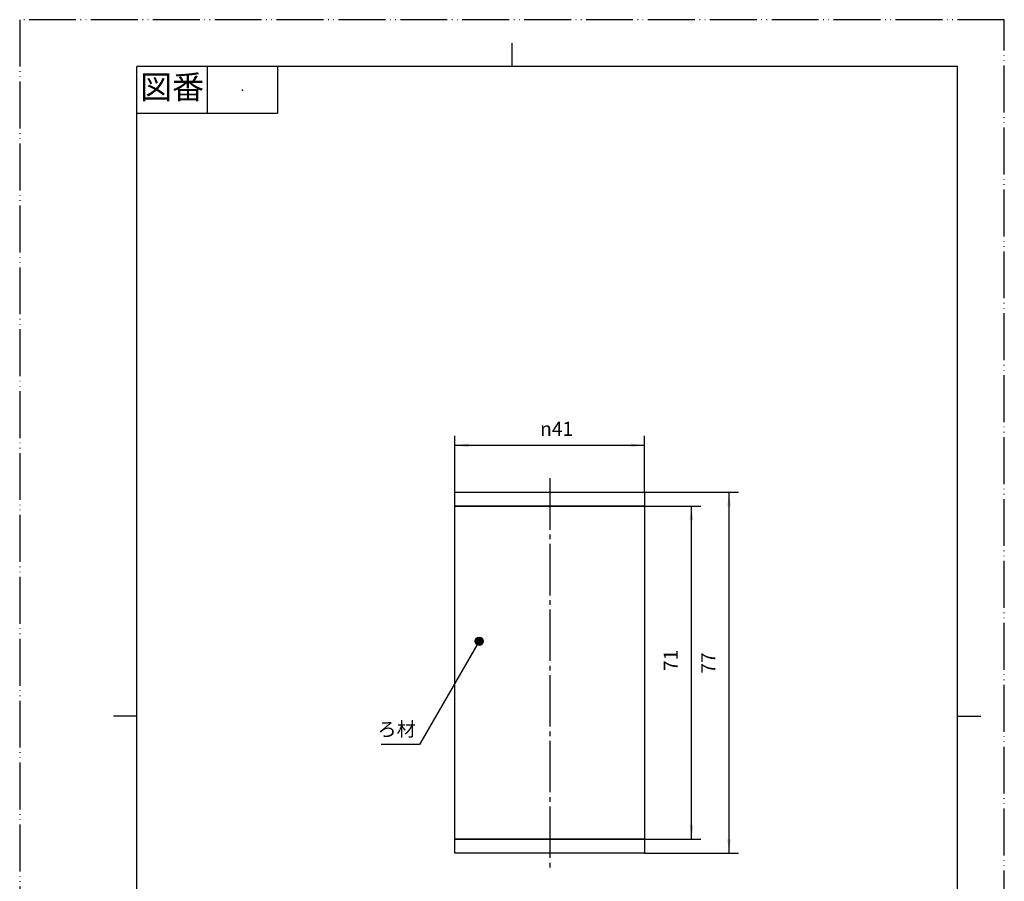
# Model space of a CAD drawing. Units: millimetres. Extents: x 0 to 210, y 0 to 297.
# Drawn here: x 0 to 210, y 113 to 297 of the extents above; entities that cross this region are included whole.
import ezdxf

# ---------------------------------------------------------------- set-up
doc = ezdxf.new("R2010")
doc.units = ezdxf.units.MM
doc.linetypes.add('DASH_CENTER', pattern=[14, 11, -1, 1, -1])
doc.linetypes.add('PHANTOM', pattern=[13, 10, -1, 0, -1, 0, -1])
doc.layers.add('1', color=7, linetype='Continuous')
doc.styles.add('CONVERTER_11', font='MS Mincho.ttf', dxfattribs={"width": 0.89})
doc.styles.add('CONVERTER_12', font='txt.shx', dxfattribs={"width": 0.9})
doc.dimstyles.new('ME10_DIM_10', dxfattribs={"dimtxt": 3, "dimasz": 3, "dimexe": 2, "dimexo": 0, "dimgap": 2, "dimtad": 1, "dimdsep": 46, "dimtxsty": 'CONVERTER_12', "dimsah": 1, "dimcen": 0.09, "dimclrd": 2, "dimclre": 2, "dimclrt": 7, "dimadec": 0, "dimazin": 0, "dimtfac": 1, "dimtdec": 4, "dimtix": 1, "dimtmove": 0, "dimatfit": 3, "dimfxl": 1, "dimtolj": 1, "dimtzin": 0, "dimarcsym": 0})
doc.dimstyles.new('ME10_DIM_11', dxfattribs={"dimtxt": 3, "dimasz": 3, "dimexe": 2, "dimexo": 0, "dimgap": 2, "dimtad": 1, "dimdsep": 46, "dimtxsty": 'CONVERTER_12', "dimsah": 1, "dimcen": 0.09, "dimclrd": 2, "dimclre": 2, "dimclrt": 7, "dimadec": 0, "dimazin": 0, "dimtfac": 1, "dimtdec": 4, "dimtix": 1, "dimtmove": 0, "dimatfit": 3, "dimfxl": 1, "dimtolj": 1, "dimtzin": 0, "dimarcsym": 0})
doc.dimstyles.new('ME10_DIM_12', dxfattribs={"dimtxt": 3, "dimasz": 3, "dimexe": 2, "dimexo": 0, "dimgap": 2, "dimtad": 1, "dimdsep": 46, "dimtxsty": 'CONVERTER_12', "dimsah": 1, "dimcen": 0.09, "dimclrd": 2, "dimclre": 2, "dimclrt": 7, "dimadec": 0, "dimazin": 0, "dimtfac": 1, "dimtdec": 4, "dimtix": 1, "dimtmove": 0, "dimatfit": 3, "dimfxl": 1, "dimtolj": 1, "dimtzin": 0, "dimarcsym": 0})
doc.dimstyles.get("Standard").update_dxf_attribs({"dimtxt": 0.18, "dimasz": 0.18, "dimexe": 0.18, "dimexo": 0.0625, "dimgap": 0.09, "dimtad": 0, "dimtih": 1, "dimtoh": 1, "dimdec": 4, "dimzin": 0, "dimdsep": 46, "dimtxsty": 'Standard', "dimcen": 0.09, "dimadec": 0, "dimazin": 0, "dimtfac": 1, "dimtdec": 4, "dimtofl": 0, "dimtmove": 0, "dimatfit": 3, "dimfxl": 1, "dimtolj": 1, "dimtzin": 0, "dimarcsym": 0})

# ---------------------------------------------------------------- blocks, each defined once
blk = doc.blocks.new('開示A4')
at = {"layer": '1', "color": 4, "linetype": 'PHANTOM'}
for p, q in [((210, 297), (0, 297)), ((0, 297), (0, 0)), ((210, 0), (210, 297))]:
    blk.add_line(p, q, dxfattribs=at)
at = {"layer": '1', "color": 2, "linetype": 'Continuous'}
for p, q in [((105, 287), (105, 292)), ((40, 287), (40, 277)), ((55, 287), (55, 277)), ((55, 277), (25, 277)), ((25, 148.5), (20, 148.5)), ((200, 148.5), (205, 148.5))]:
    blk.add_line(p, q, dxfattribs=at)
at = {"layer": '1', "color": 7, "linetype": 'Continuous'}
for p, q in [((25, 148.5), (25, 287)), ((105, 287), (25, 287)), ((200, 287), (105, 287)), ((200, 148.5), (200, 287)), ((25, 10), (25, 148.5)), ((200, 10), (200, 148.5))]:
    blk.add_line(p, q, dxfattribs=at)
at = {"layer": '1', "color": 4}
blk.add_point((47.5, 282), dxfattribs=at)
at = {"layer": '1', "color": 2, "insert": (32.5, 282), "char_height": 5, "attachment_point": 5, "line_spacing_factor": 0.454545, "style": 'CONVERTER_11'}
blk.add_mtext('図番', dxfattribs=at)
blk = doc.blocks.new('kaseitan', base_point=(92.79, 122.27))
at = {"layer": '1', "color": 7, "linetype": 'Continuous'}
for p, q in [((92.79, 122.27), (92.79, 193.27)), ((92.79, 193.27), (133.29, 193.27)), ((133.29, 193.27), (133.29, 122.27)), ((133.29, 122.27), (92.79, 122.27))]:
    blk.add_line(p, q, dxfattribs=at)
blk = doc.blocks.new('kaba__1', base_point=(92.79, 119.27))
at = {"layer": '1', "color": 7, "linetype": 'Continuous'}
for p, q in [((92.79, 122.27), (133.29, 122.27)), ((92.79, 119.27), (92.79, 122.27)), ((133.29, 122.27), (133.29, 119.27)), ((133.29, 119.27), (92.79, 119.27))]:
    blk.add_line(p, q, dxfattribs=at)
blk = doc.blocks.new('kaba__2', base_point=(92.79, 193.27))
at = {"layer": '1', "color": 7, "linetype": 'Continuous'}
for p, q in [((92.79, 193.27), (92.79, 196.27)), ((92.79, 196.27), (104.79, 196.27)), ((104.79, 196.27), (121.29, 196.27)), ((121.29, 196.27), (133.29, 196.27)), ((133.29, 196.27), (133.29, 193.27)), ((133.29, 193.27), (92.79, 193.27))]:
    blk.add_line(p, q, dxfattribs=at)
blk = doc.blocks.new('*D5')
at = {"layer": '1', "color": 2, "linetype": 'Continuous'}
for p, q in [((133.29, 193.27), (145.29, 193.27)), ((143.29, 122.27), (143.29, 193.27)), ((133.29, 122.27), (145.29, 122.27))]:
    blk.add_line(p, q, dxfattribs=at)
at = {"layer": '1', "color": 2}
for points in [[(143.68, 190.27), (142.89, 190.27), (143.29, 193.27)], [(142.89, 125.27), (143.68, 125.27), (143.29, 122.27)]]:
    blk.add_solid(points, dxfattribs=at)
at = {"layer": '1', "color": 7, "insert": (141.29, 158.13), "char_height": 3, "attachment_point": 7, "rotation": 90, "line_spacing_factor": 0.60024, "style": 'CONVERTER_12'}
blk.add_mtext('71', dxfattribs=at)
blk = doc.blocks.new('*D6')
at = {"layer": '1', "color": 2, "linetype": 'Continuous'}
for p, q in [((133.29, 196.27), (153.29, 196.27)), ((151.29, 119.27), (151.29, 196.27)), ((133.29, 119.27), (153.29, 119.27))]:
    blk.add_line(p, q, dxfattribs=at)
at = {"layer": '1', "color": 2}
for points in [[(151.68, 193.27), (150.89, 193.27), (151.29, 196.27)], [(150.89, 122.27), (151.68, 122.27), (151.29, 119.27)]]:
    blk.add_solid(points, dxfattribs=at)
at = {"layer": '1', "color": 7, "insert": (149.29, 157.56), "char_height": 3, "attachment_point": 7, "rotation": 90, "line_spacing_factor": 0.60024, "style": 'CONVERTER_12'}
blk.add_mtext('77', dxfattribs=at)
blk = doc.blocks.new('*D7')
at = {"layer": '1', "color": 2, "linetype": 'Continuous'}
for p, q in [((92.79, 196.27), (92.79, 208.27)), ((133.29, 196.27), (133.29, 208.27)), ((92.79, 206.27), (133.29, 206.27))]:
    blk.add_line(p, q, dxfattribs=at)
at = {"layer": '1', "color": 2}
for points in [[(95.79, 206.66), (95.79, 205.87), (92.79, 206.27)], [(130.29, 205.87), (130.29, 206.66), (133.29, 206.27)]]:
    blk.add_solid(points, dxfattribs=at)
at = {"layer": '1', "color": 7, "insert": (111, 208.27), "char_height": 3, "attachment_point": 7, "rotation": 0.0001, "line_spacing_factor": 0.60024, "style": 'CONVERTER_12'}
blk.add_mtext('\\C7;{\\Fgdt;n}\\C7;41', dxfattribs=at)

msp = doc.modelspace()

# ---------------------------------------------------------------- hatches: boundary and pattern name
at = {"layer": '1'}
h = msp.add_hatch(color=2, dxfattribs=at)
edge = h.paths.add_edge_path()
edge.add_arc((98.003, 164.484), 0.875, 0, 360)

# ---------------------------------------------------------------- linework, layer by layer
at = {"layer": '1', "color": 2, "linetype": 'DASH_CENTER'}
msp.add_line((113.036, 199.27), (113.036, 116.27), dxfattribs=at)
at = {"layer": '1', "color": 2}
msp.add_circle((98.003, 164.484), 0.875, dxfattribs=at)

# ---------------------------------------------------------------- block references
at = {"layer": '1'}
for name, p in [('開示A4', (0, 0)), ('kaba__2', (92.786, 193.27)), ('kaseitan', (92.786, 122.27)), ('kaba__1', (92.786, 119.27))]:
    msp.add_blockref(name, p, dxfattribs=at)

# ---------------------------------------------------------------- texts
at = {"layer": '1', "color": 7, "insert": (80.407, 145.34), "char_height": 3, "attachment_point": 5, "style": 'CONVERTER_11'}
msp.add_mtext('ろ材', dxfattribs=at)

# ---------------------------------------------------------------- dimensions: what is measured, and where the dimension line sits
at = {"layer": '1'}
dim = msp.add_linear_dim(base=(92.786, 206.27), p1=(133.286, 196.27), p2=(92.786, 196.27), text='{\\Fgdt;n}41', dimstyle='ME10_DIM_12', override={"dimpost": '{\\Fgdt;n}<>'}, dxfattribs=at)
dim.commit()
dim.dimension.update_dxf_attribs({"geometry": '*D7', "text_midpoint": (113.457, 209.77), "text_rotation": 0.00014})
for base, p1, p2, dimstyle, picture, middle in [((151.286, 196.27), (133.286, 119.27), (133.286, 196.27), 'ME10_DIM_11', '*D6', (147.786, 159.808)), ((143.286, 193.27), (133.286, 122.27), (133.286, 193.27), 'ME10_DIM_10', '*D5', (139.786, 159.933))]:
    dim = msp.add_linear_dim(base=base, p1=p1, p2=p2, angle=90, dimstyle=dimstyle, dxfattribs=at)
    dim.commit()
    dim.dimension.update_dxf_attribs({"geometry": picture, "text_midpoint": middle, "text_rotation": 90})

# ---------------------------------------------------------------- leaders
at = {"layer": '1', "color": 2, "linetype": 'Continuous', "has_arrowhead": 0}
msp.add_leader([(98.003, 164.484), (85.272, 142.434), (77.077, 142.434)], dimstyle='Standard', dxfattribs=at)

doc.saveas('drawing.dxf')
